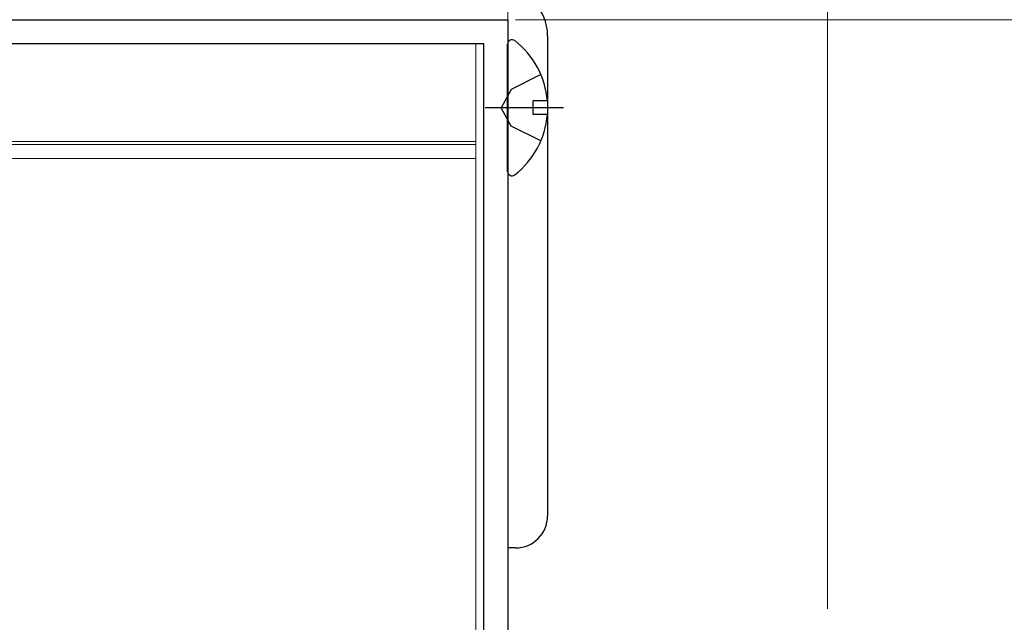
# Model space of a CAD drawing. Extents: x 105 to 1157, y 126 to 1691.
# Drawn here: x 1029 to 1090, y 1285 to 1322 of the extents above; entities that cross this region are included whole.
import ezdxf

# ---------------------------------------------------------------- set-up
doc = ezdxf.new("R2010")
doc.units = 0
doc.linetypes.add('YCENTER_1', pattern=[13, 10, -1, 1, -1])
doc.linetypes.add('YHIDDEN_1', pattern=[4, 3, -1])
for name, color, linetype, lineweight in [('YKK_11', 7, 'CONTINUOUS', 30), ('YKK_12', 2, 'CONTINUOUS', 13), ('YKK_13', 4, 'CONTINUOUS', 30), ('YKK_D', 6, 'CONTINUOUS', 13)]:
    doc.layers.add(name, color=color, linetype=linetype, lineweight=lineweight)

msp = doc.modelspace()

# ---------------------------------------------------------------- linework, layer by layer
at = {"layer": 'YKK_11', "color": 30, "linetype": 'ByBlock', "lineweight": -2, "ltscale": 0.5}
for p, q in [((994.334, 1322.369), (1059.334, 1322.369)), ((1059.334, 1322.369), (1059.334, 1281.869)), ((1057.834, 1320.869), (995.834, 1320.869)), ((1057.834, 1273.869), (1057.834, 1320.869))]:
    msp.add_line(p, q, dxfattribs=at)
at = {"layer": 'YKK_12'}
for p, q in [((1057.33, 1320.869), (996.132, 1320.869)), ((1057.33, 1320.869), (1057.33, 1273.869)), ((1057.33, 1320.869), (1057.33, 1273.869)), ((1057.33, 1314.769), (996.33, 1314.769)), ((1057.33, 1314.571), (996.33, 1314.571)), ((996.33, 1313.689), (1057.33, 1313.689))]:
    msp.add_line(p, q, dxfattribs=at)
at = {"layer": 'YKK_13'}
for p, q in [((1061.829, 1321.369), (1061.829, 1291.369)), ((1059.329, 1312.894), (1059.329, 1320.845)), ((1061.812, 1317.294), (1060.929, 1317.294)), ((1060.929, 1316.444), (1060.929, 1317.294)), ((1061.812, 1316.444), (1060.929, 1316.444)), ((1059.829, 1289.369), (1059.329, 1289.369))]:
    msp.add_line(p, q, dxfattribs=at)
at = {"layer": 'YKK_13', "linetype": 'YHIDDEN_1'}
for p, q in [((1061.406, 1318.944), (1059.54, 1318.014)), ((1059.54, 1318.014), (1058.932, 1316.869)), ((1059.54, 1315.724), (1058.932, 1316.869)), ((1061.406, 1314.794), (1059.54, 1315.724))]:
    msp.add_line(p, q, dxfattribs=at)
at = {"layer": 'YKK_13', "linetype": 'YCENTER_1'}
msp.add_line((1062.829, 1316.869), (1057.931, 1316.869), dxfattribs=at)
at = {"layer": 'YKK_13'}
for centre, radius, start, end in [((1058.829, 1321.369), 3, 0, 90), ((1059.603, 1320.845), 0.274, 52.28591, 180), ((1056.529, 1316.869), 5.3, 4.59941, 52.28591), ((1056.529, 1316.869), 5.3, 307.71409, 355.40059), ((1059.603, 1312.894), 0.274, 180, 307.71409), ((1059.829, 1291.369), 2, 270, 0)]:
    msp.add_arc(centre, radius, start, end, dxfattribs=at)
at = {"layer": 'YKK_D'}
for p, q in [((1059.332, 1317.069), (1059.332, 1365.369)), ((1079.332, 1285.569), (1079.332, 1365.369)), ((1059.829, 1322.369), (1125.282, 1322.369)), ((1059.834, 1322.369), (1145.282, 1322.369))]:
    msp.add_line(p, q, dxfattribs=at)

doc.saveas('drawing.dxf')
